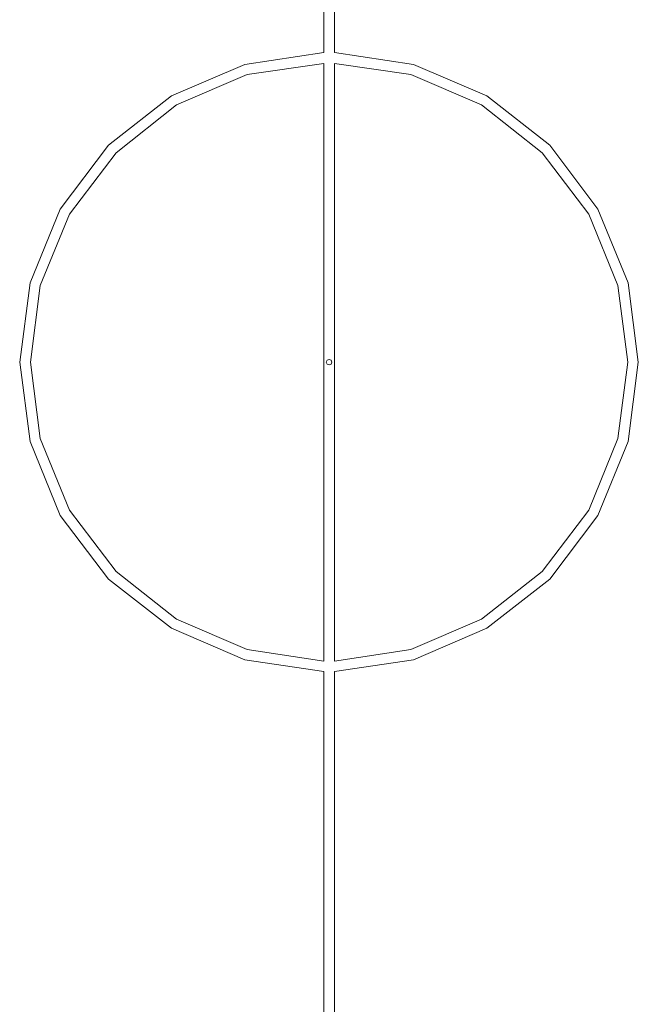
# Model space of a CAD drawing. Units: millimetres. Extents: x 4 to 24604, y -16914 to 1497.
# Drawn here: x 10554 to 14055, y -11342 to -5771 of the extents above; entities that cross this region are included whole.
import ezdxf

# ---------------------------------------------------------------- set-up
doc = ezdxf.new("R2010")
doc.units = ezdxf.units.MM
doc.header["$MEASUREMENT"] = 0

# ---------------------------------------------------------------- blocks, each defined once
blk = doc.blocks.new('WMF0')
at = {"color": 7, "lineweight": 0}
for points in [[(8.1496, -5.0512), (8.1496, -3.3268)], [(8.1496, -3.3268), (8.1496, -5.0512)], [(8.1676, -5.0512), (8.1676, -3.3268)], [(8.1676, -3.3268), (8.1676, -5.0512)], [(8.1496, -5.0512), (8.014, -5.0717), (7.8883, -5.1255), (7.7806, -5.2097), (7.6976, -5.3193), (7.6462, -5.4457), (7.6283, -5.5819), (7.6462, -5.7175), (7.6976, -5.8444), (7.7806, -5.9534), (7.8883, -6.0376), (8.014, -6.0921), (8.1496, -6.1119)], [(8.1496, -6.1119), (8.014, -6.0921), (7.8883, -6.0376), (7.7806, -5.9534), (7.6976, -5.8444), (7.6462, -5.7175), (7.6283, -5.5819), (7.6462, -5.4457), (7.6976, -5.3193), (7.7806, -5.2097), (7.8883, -5.1255), (8.014, -5.0717), (8.1496, -5.0512)], [(8.1676, -5.0512), (8.3032, -5.0717), (8.4288, -5.1255), (8.5366, -5.2097), (8.6189, -5.3193), (8.6709, -5.4457), (8.6883, -5.5819), (8.6709, -5.7175), (8.6189, -5.8444), (8.5366, -5.9534), (8.4288, -6.0376), (8.3032, -6.0921), (8.1676, -6.1119)], [(8.1676, -6.1119), (8.3032, -6.0921), (8.4288, -6.0376), (8.5366, -5.9534), (8.6189, -5.8444), (8.6709, -5.7175), (8.6883, -5.5819), (8.6709, -5.4457), (8.6189, -5.3193), (8.5366, -5.2097), (8.4288, -5.1255), (8.3032, -5.0717), (8.1676, -5.0512)], [(8.1496, -5.0698), (8.0183, -5.089), (7.897, -5.141), (7.7936, -5.2228), (7.7137, -5.328), (7.6635, -5.4506), (7.6468, -5.5819), (7.6635, -5.7125), (7.7137, -5.8351), (7.7936, -5.9404), (7.897, -6.0221), (8.0183, -6.0741), (8.1496, -6.0939)], [(8.1496, -6.0939), (8.0183, -6.0741), (7.897, -6.0221), (7.7936, -5.9404), (7.7137, -5.8351), (7.6635, -5.7125), (7.6468, -5.5819), (7.6635, -5.4506), (7.7137, -5.328), (7.7936, -5.2228), (7.897, -5.141), (8.0183, -5.089), (8.1496, -5.0698)], [(8.1676, -5.0698), (8.2982, -5.089), (8.4196, -5.141), (8.5236, -5.2228), (8.6035, -5.328), (8.653, -5.4506), (8.6703, -5.5819), (8.653, -5.7125), (8.6035, -5.8351), (8.5236, -5.9404), (8.4196, -6.0221), (8.2982, -6.0741), (8.1676, -6.0939)], [(8.1676, -6.0939), (8.2982, -6.0741), (8.4196, -6.0221), (8.5236, -5.9404), (8.6035, -5.8351), (8.653, -5.7125), (8.6703, -5.5819), (8.653, -5.4506), (8.6035, -5.328), (8.5236, -5.2228), (8.4196, -5.141), (8.2982, -5.089), (8.1676, -5.0698)], [(8.1496, -6.1119), (8.1496, -7.8363)], [(8.1496, -7.8363), (8.1496, -6.1119)], [(8.1676, -6.1119), (8.1676, -7.8363)], [(8.1676, -7.8363), (8.1676, -6.1119)]]:
    blk.add_lwpolyline(points, dxfattribs=at)
for points in [[(8.1496, -5.0698), (8.1496, -6.0939), (8.1496, -5.0698)], [(8.1676, -5.0698), (8.1676, -6.0939), (8.1676, -5.0698)], [(8.1632, -5.5819), (8.162, -5.5782), (8.1583, -5.5769), (8.1552, -5.5782), (8.1533, -5.5819), (8.1552, -5.585), (8.1583, -5.5862), (8.162, -5.585), (8.1632, -5.5819)]]:
    blk.add_lwpolyline(points, close=True, dxfattribs=at)

msp = doc.modelspace()

# ---------------------------------------------------------------- block references
at = {"xscale": 3302.044421704373, "yscale": 3302.044421704373, "zscale": 3302.044421704373}
msp.add_blockref('WMF0', (-14634.5, 10722.4), dxfattribs=at)

doc.saveas('drawing.dxf')
